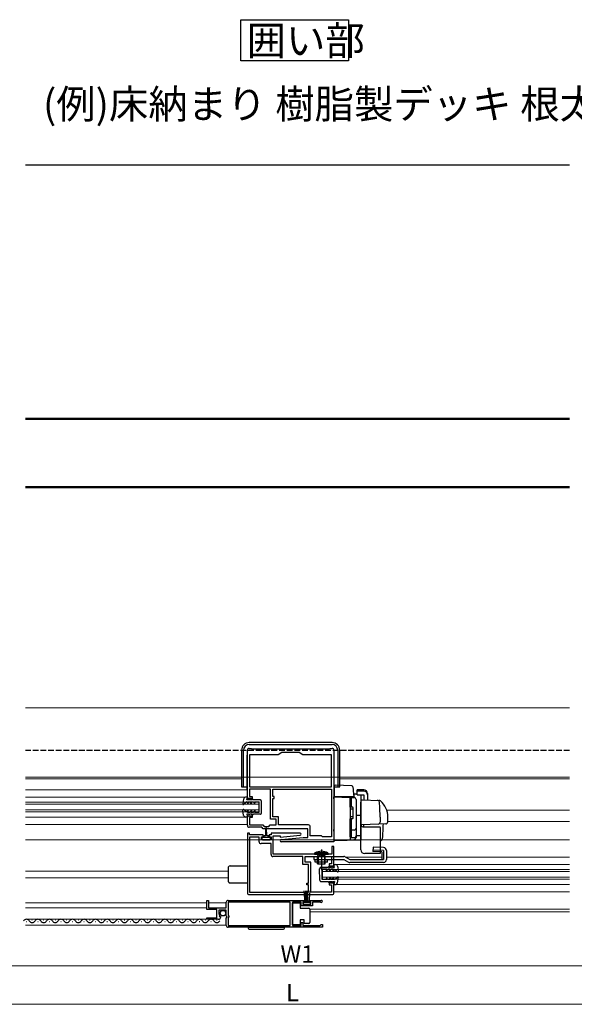
# Model space of a CAD drawing. Extents: x 0 to 1980, y 0 to 3204.
# Drawn here: x 522 to 811, y 322 to 834 of the extents above; entities that cross this region are included whole.
import ezdxf

# ---------------------------------------------------------------- set-up
doc = ezdxf.new("R2010")
doc.units = 0
doc.linetypes.add('YCENTER_1', pattern=[13, 10, -1, 1, -1])
doc.linetypes.add('YHIDDEN_1', pattern=[4, 3, -1])
doc.layers.add('USER1', color=3, linetype='CONTINUOUS')
for name, color, linetype, lineweight in [('YKK_11', 7, 'CONTINUOUS', 30), ('YKK_12', 2, 'CONTINUOUS', 13), ('YKK_13', 4, 'CONTINUOUS', 30), ('YKK_D', 6, 'CONTINUOUS', 13)]:
    doc.layers.add(name, color=color, linetype=linetype, lineweight=lineweight)
doc.styles.get("Standard").update_dxf_attribs({"font": 'txt', "bigfont": 'BIGFONT'})

msp = doc.modelspace()

# ---------------------------------------------------------------- linework, layer by layer
at = {"layer": 'USER1'}
for p, q in [((637.29, 833.61), (693.25, 833.61)), ((637.29, 812.15), (637.29, 833.61)), ((693.25, 833.61), (693.25, 812.15)), ((693.25, 812.15), (637.29, 812.15))]:
    msp.add_line(p, q, dxfattribs=at)
at = {"layer": 'YKK_11', "linetype": 'ByBlock', "lineweight": -2, "ltscale": 0.5}
for p, q in [((640.7, 429), (640.7, 454)), ((641.7, 455), (642.4, 455)), ((656.8, 451.7), (641.9, 451.7)), ((641.9, 451.7), (641.9, 435)), ((642.4, 455), (642.66, 454.85)), ((642.66, 454.85), (642.92, 454.7)), ((642.92, 454.7), (683.48, 454.7)), ((658.7, 452.8), (656.8, 451.7)), ((667.7, 452.8), (658.7, 452.8)), ((669.61, 451.7), (667.7, 452.8)), ((684.5, 451.7), (669.61, 451.7)), ((683.48, 454.7), (683.74, 454.85)), ((683.74, 454.85), (684, 455)), ((684, 455), (684.7, 455)), ((684.5, 435), (684.5, 451.7)), ((685.7, 454), (685.7, 406.5)), ((641.9, 435), (684.5, 435)), ((641.9, 435), (684.5, 435)), ((652.7, 433.8), (641.9, 433.8)), ((641.9, 433.8), (641.9, 430)), ((641.9, 430), (643.2, 430)), ((643.2, 430), (643.2, 429)), ((652.7, 418.2), (652.7, 433.8)), ((653.9, 433.8), (684.5, 433.8)), ((653.9, 433.8), (684.5, 433.8)), ((653.9, 430), (653.9, 433.8)), ((654.7, 430), (653.9, 430)), ((654.7, 429), (654.7, 430)), ((684.5, 433.8), (684.5, 409)), ((643.2, 429), (640.7, 429)), ((653.9, 419.4), (653.9, 429)), ((653.9, 429), (654.7, 429)), ((640.7, 415), (640.7, 420)), ((640.7, 420), (643.2, 420)), ((643.2, 420), (643.2, 419)), ((643.2, 419), (641.9, 419)), ((641.9, 419), (641.9, 415.2)), ((641.9, 415.2), (648.7, 415.2)), ((648.7, 415.2), (649.5, 414.4)), ((651.8, 414.4), (652.6, 415.2)), ((652.6, 415.2), (655.7, 415.2)), ((655.7, 418.2), (652.7, 418.2)), ((656.9, 419.4), (653.9, 419.4)), ((655.7, 415.2), (655.7, 418.2)), ((656.9, 415.2), (656.9, 419.4)), ((672.4, 415.2), (656.9, 415.2)), ((641.9, 411), (640.7, 411)), ((640.7, 411), (640.7, 380)), ((648.2, 414), (641.7, 414)), ((641.9, 410), (641.9, 411)), ((649, 410), (641.9, 410)), ((649, 413.2), (648.2, 414)), ((672.2, 413.2), (649, 413.2)), ((649, 409), (649, 410)), ((649.5, 414.4), (651.8, 414.4)), ((653, 410), (652, 410)), ((652, 410), (652, 409)), ((668.1, 411), (653, 411)), ((653, 411), (653, 410)), ((654.2, 400), (654.2, 409.5)), ((654.2, 409.5), (657.7, 409.5)), ((657.7, 408.89), (668.15, 409.8)), ((657.7, 409.5), (657.7, 408.89)), ((672.2, 408.7), (672.2, 413.2)), ((673.4, 409.5), (673.4, 414.2)), ((679.2, 409.5), (673.4, 409.5)), ((679.5, 409.2), (679.2, 409.5)), ((646.8, 408.8), (641.9, 408.8)), ((641.9, 408.8), (641.9, 380.2)), ((646.8, 406.5), (646.8, 408.8)), ((653, 405.5), (647.8, 405.5)), ((648, 407.5), (648, 409)), ((648, 409), (649, 409)), ((653, 407.5), (648, 407.5)), ((652, 409), (653, 409)), ((653, 409), (653, 407.5)), ((653, 399.8), (653, 405.5)), ((658.25, 407.7), (669.66, 408.7)), ((685.7, 406.5), (658.3, 406.5)), ((669.75, 408.7), (672.2, 408.7)), ((679.7, 409), (679.5, 409.2)), ((684.5, 409), (679.7, 409)), ((684.6, 400), (654.2, 400)), ((685.7, 404), (684.6, 404)), ((684.6, 404), (684.6, 400)), ((685.7, 394), (685.7, 404)), ((669.5, 398.8), (654, 398.8)), ((669.5, 394.6), (669.5, 398.8)), ((672.5, 394.6), (669.5, 394.6)), ((670.7, 395.8), (670.7, 398.8)), ((670.7, 398.8), (684.5, 398.8)), ((673.7, 395.8), (670.7, 395.8)), ((672.5, 385), (672.5, 394.6)), ((673.7, 380.2), (673.7, 395.8)), ((684.5, 395), (683.2, 395)), ((683.2, 395), (683.2, 394)), ((683.2, 394), (685.7, 394)), ((684.5, 398.8), (684.5, 395)), ((671.7, 384), (671.7, 385)), ((671.7, 385), (672.5, 385)), ((672.5, 384), (671.7, 384)), ((672.5, 380.2), (672.5, 384)), ((685.7, 385), (683.2, 385)), ((683.2, 385), (683.2, 384)), ((683.2, 384), (684.5, 384)), ((684.5, 384), (684.5, 380.2)), ((685.7, 380), (685.7, 385)), ((641.7, 379), (684.7, 379)), ((641.9, 380.2), (672.5, 380.2)), ((684.5, 380.2), (673.7, 380.2)), ((619.7, 371.2), (619.7, 376)), ((619.7, 376), (620.5, 376)), ((620.5, 376), (620.5, 372.1)), ((629.7, 372.1), (629.7, 375)), ((630.7, 376), (670.4, 376)), ((663, 375.1), (630.8, 375.1)), ((630.8, 375.1), (630.8, 368.1)), ((663, 362.9), (663, 375.1)), ((668.7, 375.1), (664.2, 375.1)), ((664.2, 375.1), (664.2, 362.9)), ((668.7, 373.1), (668.7, 375.1)), ((670.4, 375.2), (669.5, 375.2)), ((669.5, 375.2), (669.5, 373.9)), ((669.5, 373.9), (673.7, 373.9)), ((670.4, 376), (670.4, 375.2)), ((672.8, 375.2), (672.8, 376)), ((672.8, 376), (679.15, 376)), ((673.7, 375.2), (672.8, 375.2)), ((673.7, 373.9), (673.7, 375.2)), ((678.6, 375.1), (674.5, 375.1)), ((674.5, 375.1), (674.5, 373.1)), ((678.8, 375.03), (678.6, 375.1)), ((624.8, 371.2), (619.7, 371.2)), ((620.5, 372.1), (629.7, 372.1)), ((624.8, 367), (624.8, 371.2)), ((629.7, 371), (625.9, 371)), ((625.9, 371), (625.9, 368.8)), ((625.9, 368.8), (626.52, 368.8)), ((626.62, 368.54), (626.06, 367.98)), ((626.52, 368.8), (626.62, 368.54)), ((629.7, 368), (629.7, 371)), ((674.5, 373.1), (668.7, 373.1)), ((619.7, 366.2), (619.7, 367)), ((619.7, 367), (624.8, 367)), ((625.61, 366.2), (619.7, 366.2)), ((626.06, 367.98), (626.33, 367.51)), ((626.33, 367.51), (626.65, 367.59)), ((626.65, 367.59), (626.9, 367.38)), ((630, 367.7), (629.7, 368)), ((629.7, 366.83), (630.15, 367.37)), ((629.7, 363), (629.7, 366.83)), ((630.15, 367.37), (630, 367.7)), ((630.8, 368.1), (631, 367.9)), ((631, 367.3), (630.8, 367.1)), ((630.8, 367.1), (630.8, 362.9)), ((631, 367.9), (631, 367.3)), ((668.7, 362.9), (668.7, 364.5)), ((668.7, 364.5), (669.5, 364.5)), ((669.5, 364.5), (669.5, 362.9)), ((678.7, 363.2), (679, 363.5)), ((679, 363.5), (679.7, 363.5)), ((679.7, 363.5), (679.7, 362)), ((679.7, 362), (630.7, 362)), ((679.7, 362), (630.7, 362)), ((630.8, 362.9), (663, 362.9)), ((664.2, 362.9), (668.7, 362.9)), ((669.5, 362.9), (678.4, 362.9)), ((678.4, 362.9), (678.7, 363.2))]:
    msp.add_line(p, q, dxfattribs=at)
for centre, radius, start, end in [((641.7, 454), 1, 90, 180), ((684.7, 454), 1, 0, 90), ((641.7, 415), 1, 180, 270), ((672.4, 414.2), 1, 0, 90), ((668.1, 410.4), 0.6, 275, 90), ((647.8, 406.5), 1, 180, 270), ((658.3, 407.1), 0.6, 95.0003, 270), ((669.75, 407.7), 1, 90.0001, 95.0004), ((654, 399.8), 1, 180, 270), ((641.7, 380), 1, 180, 270), ((684.7, 380), 1, 270, 0), ((630.7, 375), 1, 90, 180), ((679.15, 375.45), 0.55, 229.8806, 90), ((625.61, 367.5), 1.3, 270, 354.7841), ((630.7, 363), 1, 180, 270)]:
    msp.add_arc(centre, radius, start, end, dxfattribs=at)
at = {"layer": 'YKK_12'}
for p, q in [((808.15, 476), (525.39, 476)), ((525.39, 440), (808.15, 440))]:
    msp.add_line(p, q, dxfattribs=at)
at = {"layer": 'YKK_12', "ltscale": 2}
for p, q in [((637.7, 440), (525.39, 440)), ((688.7, 440), (808.15, 440)), ((637.7, 439.1), (525.39, 439.1)), ((808.15, 439.1), (688.7, 439.1)), ((646.7, 427), (525.39, 427)), ((646.7, 426), (525.39, 426)), ((646.7, 422), (646.7, 427)), ((646.7, 423), (525.39, 423)), ((646.7, 422), (525.39, 422)), ((808.15, 422.8), (713.16, 422.8)), ((808.15, 417), (713.7, 417)), ((525.39, 407.5), (808.15, 407.5)), ((808.15, 394.7), (685.7, 394.7)), ((710.67, 398.5), (691.7, 398.5)), ((808.15, 398.5), (713, 398.5)), ((630.7, 391.2), (525.39, 391.2)), ((808.15, 391), (679.58, 391)), ((679.7, 387), (679.7, 392)), ((808.15, 392), (679.7, 392)), ((630.7, 387.8), (525.39, 387.8)), ((808.15, 388), (679.59, 388)), ((808.15, 387), (679.7, 387)), ((808.15, 384.3), (686.63, 384.3)), ((808.15, 380.5), (685.7, 380.5)), ((525.39, 374.7), (619.7, 374.7)), ((629.7, 374.7), (620.5, 374.7)), ((525.39, 372.1), (619.7, 372.1)), ((808.15, 371.4), (673.2, 371.4)), ((808.15, 370), (673.2, 370)), ((525.39, 366.2), (625.61, 366.2)), ((525.39, 363.2), (629.7, 363.2))]:
    msp.add_line(p, q, dxfattribs=at)
at = {"layer": 'YKK_12', "linetype": 'Continuous', "ltscale": 2}
for p, q in [((640.6, 433.5), (525.39, 433.5)), ((640.7, 429.7), (525.39, 429.7)), ((639.77, 419.3), (525.39, 419.3)), ((640.7, 415.5), (525.39, 415.5))]:
    msp.add_line(p, q, dxfattribs=at)
at = {"layer": 'YKK_13'}
for p, q in [((808.15, 757.94), (525.39, 757.94)), ((808.15, 626.44), (525.39, 626.44)), ((808.15, 625.94), (525.39, 625.94)), ((808.15, 590.94), (525.39, 590.94)), ((808.15, 590.44), (525.39, 590.44)), ((700.7, 414.3), (709.57, 414.3)), ((685.7, 407.2), (699.7, 407.44))]:
    msp.add_line(p, q, dxfattribs=at)
at = {"layer": 'YKK_13', "linetype": 'Continuous', "ltscale": 0.5}
for p, q in [((684.7, 458), (641.7, 458)), ((641.7, 457), (684.7, 457)), ((637.7, 454), (637.7, 435)), ((638.7, 435), (638.7, 454)), ((640.6, 433.5), (640.6, 451.4)), ((640.7, 451.4), (640.6, 451.4)), ((685.8, 451.4), (685.7, 451.4)), ((685.8, 429.8), (685.8, 451.4)), ((687.7, 454), (687.7, 435)), ((688.7, 435), (688.7, 454)), ((637.7, 435), (640.6, 435)), ((640.7, 435.72), (640.6, 435.72)), ((685.8, 435.72), (685.7, 435.72)), ((685.8, 435), (688.7, 435)), ((640.7, 434.55), (640.6, 434.55)), ((685.8, 434.55), (685.7, 434.55)), ((638.78, 428.83), (638.4, 425.97)), ((640.4, 427.2), (638.64, 425.83)), ((640.7, 429.7), (639.78, 429.7)), ((640.4, 428.2), (640.7, 429.7)), ((641.4, 428.2), (640.4, 428.2)), ((640.4, 427.2), (640.92, 426.3)), ((640.86, 427.2), (642.1, 427.2)), ((640.86, 427.2), (641.38, 426.3)), ((640.92, 426.3), (641.38, 426.3)), ((641.4, 428.2), (641.4, 428.5)), ((641.4, 428.5), (641.6, 428.5)), ((641.9, 428.2), (641.6, 428.5)), ((643.32, 428.2), (641.9, 428.2)), ((642.62, 426.3), (642.1, 427.2)), ((643.08, 426.3), (642.56, 427.2)), ((642.56, 427.2), (643.9, 427.2)), ((642.62, 426.3), (643.08, 426.3)), ((643.03, 428.7), (643.32, 428.2)), ((643.4, 428.7), (643.03, 428.7)), ((643.9, 428.2), (643.4, 428.7)), ((647.3, 428.2), (643.9, 428.2)), ((643.9, 427.2), (644.31, 426.5)), ((644.31, 426.5), (644.77, 426.5)), ((644.77, 426.5), (644.36, 427.2)), ((644.36, 427.2), (646.8, 427.2)), ((646.81, 421.8), (646.8, 427.2)), ((648.11, 421.6), (648.1, 427.4)), ((694.7, 428.95), (694.2, 428.95)), ((694.2, 424.45), (694.2, 428.95)), ((694.7, 429.45), (696.2, 429.45)), ((694.7, 429.45), (694.7, 424.45)), ((697.2, 428.45), (697.2, 409.57)), ((699.7, 402.3), (699.7, 426.6)), ((638.78, 420.17), (638.4, 423.03)), ((640.4, 421.8), (638.64, 423.17)), ((640.4, 421.8), (640.92, 422.7)), ((640.4, 420.8), (640.7, 419.3)), ((641.4, 420.8), (640.4, 420.8)), ((640.86, 421.8), (641.38, 422.7)), ((640.86, 421.8), (642.1, 421.8)), ((640.92, 422.7), (641.38, 422.7)), ((641.4, 420.8), (641.4, 420.5)), ((641.4, 420.5), (641.6, 420.5)), ((641.9, 420.8), (641.6, 420.5)), ((643.32, 420.8), (641.9, 420.8)), ((642.62, 422.7), (642.1, 421.8)), ((643.08, 422.7), (642.56, 421.8)), ((642.56, 421.8), (643.9, 421.8)), ((642.62, 422.7), (643.08, 422.7)), ((643.03, 420.3), (643.32, 420.8)), ((643.4, 420.3), (643.03, 420.3)), ((643.9, 420.8), (643.4, 420.3)), ((643.9, 421.8), (644.31, 422.5)), ((647.31, 420.8), (643.9, 420.8)), ((644.31, 422.5), (644.77, 422.5)), ((644.77, 422.5), (644.36, 421.8)), ((644.36, 421.8), (646.81, 421.8)), ((695.4, 424.45), (694.2, 424.45)), ((695.7, 423.45), (694.2, 423.45)), ((695.7, 418.75), (695.7, 424.15)), ((640.7, 419.3), (639.78, 419.3)), ((695.7, 419.45), (694.2, 419.45)), ((694.2, 409.07), (694.2, 418.45)), ((695.4, 418.45), (694.2, 418.45)), ((694.7, 418.45), (694.7, 408.55)), ((650.25, 409.6), (649.65, 409.6)), ((650.25, 409.6), (650.35, 413.55)), ((650.75, 409.6), (650.65, 413.55)), ((651.35, 409.6), (650.75, 409.6)), ((694.7, 413.03), (694.2, 413.03)), ((696.2, 412.52), (694.7, 412.52)), ((709.7, 413.8), (709.7, 400.3)), ((648.2, 408.3), (648.2, 407.8)), ((650.5, 408.6), (648.5, 408.6)), ((648.5, 407.5), (652.5, 407.5)), ((649.25, 409.2), (649.25, 408.6)), ((652.5, 408.6), (650.5, 408.6)), ((651.75, 408.6), (651.75, 409.2)), ((652.8, 407.8), (652.8, 408.3)), ((694.7, 409.07), (694.2, 409.07)), ((696.2, 408.57), (694.7, 408.57)), ((675.6, 400), (675.81, 400.65)), ((675.6, 400), (682.8, 400)), ((682.59, 400.65), (675.81, 400.65)), ((677.2, 399), (677.46, 399.73)), ((677.58, 399), (677.47, 399.83)), ((680.82, 399), (680.93, 399.83)), ((681.2, 399), (680.94, 399.73)), ((682.8, 400), (682.59, 400.65)), ((709.7, 400.3), (701.7, 400.3)), ((706.07, 403.6), (706, 401.33)), ((710.67, 401.2), (706, 401.33)), ((711.5, 401.94), (706.02, 402.1)), ((711.54, 403.44), (706.07, 403.6)), ((710.67, 401.2), (710.67, 397.2)), ((711.5, 401.94), (711.5, 397.2)), ((713, 401.94), (713, 397.2)), ((675.2, 398.8), (690.8, 398.8)), ((675.2, 398.8), (675.2, 397.3)), ((675.2, 397.3), (690.8, 397.3)), ((676, 395.8), (676, 397.3)), ((682.4, 395.8), (676, 395.8)), ((681.2, 399), (677.2, 399)), ((677.2, 395), (677.2, 399)), ((677.2, 398.8), (677.2, 397.3)), ((677.2, 395), (681.2, 395)), ((677.58, 399), (677.58, 395)), ((680.82, 399), (680.82, 395)), ((681.2, 395), (681.2, 399)), ((681.2, 398.87), (681.2, 398.78)), ((682.4, 395.8), (682.4, 397.3)), ((685.98, 393.2), (685.68, 394.7)), ((685.68, 394.7), (686.6, 394.7)), ((690.8, 397.3), (693.22, 395.9)), ((691.55, 398.6), (693.97, 397.2)), ((693.97, 397.2), (711.5, 397.2)), ((711.5, 395.7), (693.97, 395.7)), ((630.7, 392.9), (630.7, 386.1)), ((631.7, 393.9), (640.7, 393.9)), ((678.29, 386.58), (678.28, 392.38)), ((679.08, 393.18), (682.48, 393.19)), ((682.02, 392.19), (679.58, 392.19)), ((679.59, 386.79), (679.58, 392.19)), ((681.62, 391.49), (682.02, 392.19)), ((682.08, 391.49), (681.62, 391.49)), ((682.48, 392.19), (682.08, 391.49)), ((682.48, 393.19), (682.98, 393.69)), ((683.82, 392.19), (682.48, 392.19)), ((682.98, 393.69), (683.35, 393.69)), ((683.35, 393.69), (683.06, 393.19)), ((683.06, 393.19), (684.48, 393.2)), ((683.3, 391.29), (683.82, 392.19)), ((683.77, 391.29), (683.3, 391.29)), ((683.77, 391.29), (684.28, 392.19)), ((685.52, 392.2), (684.28, 392.19)), ((684.48, 393.2), (684.78, 393.5)), ((684.98, 393.5), (684.78, 393.5)), ((684.98, 393.2), (684.98, 393.5)), ((684.98, 393.2), (685.98, 393.2)), ((685.52, 392.2), (685, 391.3)), ((685.47, 391.3), (685, 391.3)), ((685.98, 392.2), (685.47, 391.3)), ((685.98, 392.2), (687.75, 390.83)), ((687.6, 393.83), (687.99, 390.97)), ((631.7, 385.1), (640.7, 385.1)), ((679.09, 385.78), (682.5, 385.79)), ((682.03, 386.79), (679.59, 386.79)), ((681.63, 387.49), (682.03, 386.79)), ((682.09, 387.49), (681.63, 387.49)), ((682.5, 386.79), (682.09, 387.49)), ((683.83, 386.79), (682.5, 386.79)), ((682.5, 385.79), (683, 385.29)), ((683, 385.29), (683.36, 385.29)), ((683.08, 385.79), (684.5, 385.8)), ((683.36, 385.29), (683.08, 385.79)), ((683.31, 387.69), (683.83, 386.79)), ((683.77, 387.69), (683.31, 387.69)), ((683.77, 387.69), (684.3, 386.79)), ((685.53, 386.8), (684.3, 386.79)), ((684.5, 385.8), (684.8, 385.5)), ((685, 385.5), (684.8, 385.5)), ((685, 385.8), (685, 385.5)), ((685, 385.8), (686, 385.8)), ((685.47, 387.7), (685.01, 387.7)), ((685.53, 386.8), (685.01, 387.7)), ((686, 386.8), (685.47, 387.7)), ((686, 385.8), (685.7, 384.3)), ((685.7, 384.3), (686.63, 384.3)), ((686, 386.8), (687.75, 388.17)), ((687.62, 385.17), (687.99, 388.04)), ((670.06, 380.88), (670.6, 374.75)), ((671.1, 374.75), (671.1, 380.9)), ((671.6, 374.75), (671.6, 380.9)), ((672.1, 374.75), (672.1, 380.9)), ((673.14, 380.88), (672.6, 374.75)), ((664.2, 374.65), (668.2, 374.65)), ((664.2, 363.25), (664.2, 374.65)), ((668.2, 374.65), (668.2, 371.95)), ((673.5, 374.75), (669.7, 374.75)), ((669.7, 374.75), (669.7, 373.9)), ((669.7, 373.9), (673.5, 373.9)), ((673.5, 373.9), (673.5, 374.75)), ((668.2, 371.95), (672.7, 371.95)), ((673.2, 371.45), (673.2, 370.95)), ((673.2, 370.95), (673.2, 364.95)), ((525.93, 364.94), (525.73, 364.94)), ((528.93, 365.7), (528.73, 365.7)), ((531.93, 364.94), (531.73, 364.94)), ((534.93, 365.7), (534.73, 365.7)), ((537.93, 364.94), (537.73, 364.94)), ((540.93, 365.7), (540.73, 365.7)), ((543.93, 364.94), (543.73, 364.94)), ((546.93, 365.7), (546.73, 365.7)), ((549.93, 364.94), (549.73, 364.94)), ((552.93, 365.7), (552.73, 365.7)), ((555.93, 364.94), (555.73, 364.94)), ((558.93, 365.7), (558.73, 365.7)), ((561.93, 364.94), (561.73, 364.94)), ((564.93, 365.7), (564.73, 365.7)), ((567.93, 364.94), (567.73, 364.94)), ((570.93, 365.7), (570.73, 365.7)), ((573.93, 364.94), (573.73, 364.94)), ((576.93, 365.7), (576.73, 365.7)), ((579.93, 364.94), (579.73, 364.94)), ((582.93, 365.7), (582.73, 365.7)), ((585.93, 364.94), (585.73, 364.94)), ((588.93, 365.7), (588.73, 365.7)), ((591.93, 364.94), (591.73, 364.94)), ((594.93, 365.7), (594.73, 365.7)), ((597.93, 364.94), (597.73, 364.94)), ((600.93, 365.7), (600.73, 365.7)), ((603.93, 364.94), (603.73, 364.94)), ((606.93, 365.7), (606.73, 365.7)), ((609.93, 364.94), (609.73, 364.94)), ((612.93, 365.7), (612.73, 365.7)), ((615.93, 364.94), (615.73, 364.94)), ((618.93, 365.7), (618.73, 365.7)), ((621.93, 364.94), (621.73, 364.94)), ((624.93, 365.7), (624.73, 365.7)), ((668.2, 363.25), (664.2, 363.25)), ((668.2, 365.95), (668.2, 363.25)), ((670.2, 365.95), (668.2, 365.95)), ((670.2, 363.95), (670.2, 365.95)), ((672.7, 363.95), (670.2, 363.95)), ((673.2, 364.95), (673.2, 364.45)), ((641.05, 362), (660.05, 362)), ((642.05, 361), (659.05, 361))]:
    msp.add_line(p, q, dxfattribs=at)
at = {"layer": 'YKK_13', "linetype": 'YHIDDEN_1'}
msp.add_line((808.15, 453.94), (525.39, 453.94), dxfattribs=at)
at = {"layer": 'YKK_13', "linetype": 'Continuous'}
for p, q in [((686, 433.78), (686, 435.49)), ((695.06, 435.48), (686.31, 435.79)), ((695.54, 435.03), (695.69, 433.41)), ((685.7, 429.8), (693.72, 429.52)), ((685.7, 428.8), (685.7, 429.8)), ((686.7, 429.76), (685.7, 429.8)), ((686, 433.14), (686, 433.78)), ((686, 429.8), (686, 433.14)), ((695.97, 429.8), (686, 429.8)), ((695.69, 433.41), (695.72, 432.95)), ((695.72, 432.95), (696, 429.8)), ((696, 429.8), (695.97, 429.8)), ((697.8, 431.19), (696.24, 431.22)), ((696.24, 429.43), (696.24, 431.22)), ((701.2, 433.41), (697.8, 433.41)), ((697.8, 432.75), (697.8, 433.41)), ((701.2, 432.75), (697.8, 432.75)), ((697.8, 430.81), (697.8, 432.75)), ((697.8, 430.81), (701.2, 430.81)), ((699.7, 430.66), (699.7, 424.92)), ((701.2, 430.81), (701.2, 428.25)), ((703.2, 431.47), (703.2, 430.81)), ((703.2, 430.81), (703.2, 428.18)), ((685.7, 428.8), (685.7, 412.86)), ((693.72, 429.52), (696.24, 429.43)), ((694.2, 429.02), (694.2, 428.52)), ((694.2, 428.52), (694.2, 413.07)), ((694.2, 425), (694.2, 424.5)), ((697.2, 428.43), (697.2, 409.48)), ((699.7, 426.3), (699.74, 426.55)), ((699.7, 424.6), (699.7, 426.3)), ((699.7, 415.82), (699.7, 426.3)), ((699.7, 424.6), (699.7, 426.3)), ((699.7, 424.92), (699.7, 424.09)), ((699.74, 426.55), (699.93, 427.85)), ((700.45, 428.27), (709.27, 427.97)), ((708.44, 427.99), (709.29, 427.97)), ((697.2, 420.3), (699.7, 420.34)), ((699.7, 424.6), (699.7, 424)), ((699.7, 424.6), (699.7, 424)), ((699.7, 424.6), (699.7, 424)), ((699.7, 424.09), (699.7, 420.34)), ((699.7, 423.6), (699.7, 423)), ((699.7, 422.12), (699.7, 422.08)), ((699.7, 422.08), (699.7, 421.12)), ((699.7, 421.12), (699.7, 420.75)), ((699.7, 420.75), (699.7, 409.57)), ((699.7, 420.6), (699.7, 420)), ((699.7, 419.6), (699.7, 419)), ((694.2, 418.3), (694.2, 417.8)), ((708.95, 415.62), (700.22, 415.32)), ((701.2, 414.3), (701.2, 415.35)), ((712.74, 415.76), (708.95, 415.62)), ((709.7, 419.3), (709.7, 416.6)), ((713.7, 416.75), (713.7, 419.3)), ((685.7, 411.9), (685.7, 412.86)), ((685.7, 411.9), (685.7, 407.2)), ((694.2, 413.07), (694.2, 412.59)), ((694.2, 412.59), (694.2, 407.6)), ((694.2, 410.27), (694.2, 410.72)), ((699.7, 409.57), (697.2, 409.54)), ((697.2, 409.48), (697.2, 408.68)), ((699.7, 409.57), (699.7, 408)), ((685.7, 407.3), (696.24, 407.67)), ((694.2, 408.95), (694.2, 408.91)), ((699.7, 408), (699.7, 407.8)), ((699.7, 407.8), (699.7, 407.79)), ((709.7, 407.15), (710.03, 407.16))]:
    msp.add_line(p, q, dxfattribs=at)
at = {"layer": 'YKK_13', "linetype": 'YHIDDEN_1', "ltscale": 0.5}
for p, q in [((677.24, 401.23), (678.06, 399.6)), ((678.06, 399.6), (679.2, 398.99)), ((680.35, 399.6), (679.2, 398.99)), ((681.16, 401.23), (680.35, 399.6))]:
    msp.add_line(p, q, dxfattribs=at)
at = {"layer": 'YKK_13', "linetype": 'YCENTER_1', "ltscale": 0.5}
for p, q in [((679.2, 402.43), (679.2, 391.72)), ((679.2, 400.09), (679.2, 394.06))]:
    msp.add_line(p, q, dxfattribs=at)
at = {"layer": 'YKK_13', "linetype": 'Continuous', "ltscale": 0.5}
msp.add_circle((628.05, 369.35), 1.45, dxfattribs=at)
for centre, radius, start, end in [((641.7, 454), 4, 90, 180), ((641.7, 454), 3, 90, 180), ((684.7, 454), 4, 0, 90), ((684.7, 454), 3, 0, 90), ((638.55, 425.95), 0.15, 173.4569, 307.9046), ((639.78, 428.7), 1, 89.9991, 172.3961), ((647.3, 427.4), 0.8, 0.0593, 90), ((696.2, 428.45), 1, 0, 90), ((638.55, 423.05), 0.15, 52.0954, 186.5431), ((639.78, 420.3), 1, 187.6039, 270.0009), ((647.31, 421.6), 0.8, 270, 0.0593), ((695.4, 424.15), 0.3, 0, 90), ((695.4, 418.75), 0.3, 270, 0), ((649.65, 409.2), 0.4, 90, 179.9978), ((650.5, 413.55), 0.15, 1.5265, 178.4731), ((651.35, 409.2), 0.4, 0, 90), ((696.2, 413.52), 1, 270, 0), ((696.2, 409.57), 1, 270, 0), ((708.7, 413.8), 1, 0, 30), ((648.5, 408.3), 0.3, 90, 180), ((648.5, 407.8), 0.3, 180, 270), ((652.5, 408.3), 0.3, 0, 90), ((652.5, 407.8), 0.3, 270, 0), ((679.2, 394.3), 7.2, 61.8778, 118.1222), ((677.27, 399.8), 0.2, 340.5781, 90), ((681.13, 399.8), 0.2, 90, 199.4219), ((701.7, 402.3), 2, 180, 270), ((711.5, 401.94), 1.5, 0, 88.3634), ((686.61, 393.7), 1, 7.7226, 90.1196), ((690.8, 397.3), 1.5, 60, 90), ((693.97, 397.2), 1.5, 240, 270), ((711.5, 397.2), 1.5, 270, 0), ((631.7, 392.9), 1, 90, 179.9991), ((679.08, 392.38), 0.8, 90.1187, 180.0593), ((687.84, 390.95), 0.15, 232.2141, 6.6618), ((631.7, 386.1), 1, 179.9991, 270), ((679.09, 386.58), 0.8, 180.0593, 270.1187), ((686.62, 385.3), 1, 270.1178, 352.5148), ((687.84, 388.05), 0.15, 353.5756, 128.0233), ((672.7, 371.45), 0.5, 0, 90), ((525.83, 364.48), 1.72, 29.1906, 150.8094), ((528.83, 366.16), 1.72, 209.1994, 330.8006), ((531.83, 364.48), 1.72, 29.1906, 150.8094), ((534.83, 366.16), 1.72, 209.1994, 330.8006), ((537.83, 364.48), 1.72, 29.1906, 150.8094), ((540.83, 366.16), 1.72, 209.1994, 330.8006), ((543.83, 364.48), 1.72, 29.1906, 150.8094), ((546.83, 366.16), 1.72, 209.1994, 330.8006), ((549.83, 364.48), 1.72, 29.1906, 150.8094), ((552.83, 366.16), 1.72, 209.1994, 330.8006), ((555.83, 364.48), 1.72, 29.1906, 150.8094), ((558.83, 366.16), 1.72, 209.1994, 330.8006), ((561.83, 364.48), 1.72, 29.1906, 150.8094), ((564.83, 366.16), 1.72, 209.1994, 330.8006), ((567.83, 364.48), 1.72, 29.1906, 150.8094), ((570.83, 366.16), 1.72, 209.1994, 330.8006), ((573.83, 364.48), 1.72, 29.1906, 150.8094), ((576.83, 366.16), 1.72, 209.1994, 330.8006), ((579.83, 364.48), 1.72, 29.1906, 150.8094), ((582.83, 366.16), 1.72, 209.1994, 330.8006), ((585.83, 364.48), 1.72, 29.1906, 150.8094), ((588.83, 366.16), 1.72, 209.1994, 330.8006), ((591.83, 364.48), 1.72, 29.1906, 150.8094), ((594.83, 366.16), 1.72, 209.1994, 330.8006), ((597.83, 364.48), 1.72, 29.1906, 150.8094), ((600.83, 366.16), 1.72, 209.1994, 330.8006), ((603.83, 364.48), 1.72, 29.1906, 150.8094), ((606.83, 366.16), 1.72, 209.1994, 330.8006), ((609.83, 364.48), 1.72, 29.1906, 150.8094), ((612.83, 366.16), 1.72, 209.1994, 330.8006), ((615.83, 364.48), 1.72, 29.1906, 150.8094), ((618.83, 366.16), 1.72, 209.1994, 330.8006), ((621.83, 364.48), 1.72, 29.1906, 150.8094), ((624.83, 366.16), 1.72, 209.1994, 330.8006), ((672.7, 364.45), 0.5, 270, 360), ((642.05, 362), 1, 180, 270), ((659.05, 362), 1, 270, 0)]:
    msp.add_arc(centre, radius, start, end, dxfattribs=at)
at = {"layer": 'YKK_13', "linetype": 'Continuous'}
for centre, radius, start, end in [((686.3, 435.49), 0.3, 88, 180), ((695.05, 434.98), 0.5, 5, 88.027), ((699.2, 430.66), 0.5, 0, 16.5703), ((693.7, 429.02), 0.5, 0, 88), ((696.2, 428.43), 1, 0, 88), ((700.43, 427.77), 0.5, 88, 171.4692), ((700.2, 415.82), 0.5, 180, 272), ((700.7, 415.3), 1, 180, 270), ((708.7, 416.6), 1, 272, 0), ((596.4, 417.8), 115, 355.1492, 358.9576), ((712.7, 416.75), 1, 272, 0), ((696.2, 408.67), 1, 272, 0), ((709.99, 408.16), 1, 272, 355.1492)]:
    msp.add_arc(centre, radius, start, end, dxfattribs=at)
at = {"layer": 'YKK_13'}
for centre, radius, start, end in [((708.33, 427), 1, 5.5306, 88), ((709.24, 426.97), 1, 49.1719, 88), ((628.7, 419.29), 81, 0.0086, 5.5306), ((702.7, 419.4), 11, 359.4814, 49.1719)]:
    msp.add_arc(centre, radius, start, end, dxfattribs=at)
at = {"layer": 'YKK_13', "linetype": 'Continuous'}
for centre in [(701.2, 431.47), (701.2, 430.81)]:
    msp.add_ellipse(centre, major_axis=(-2, 0), ratio=0.971846, start_param=3.141593, end_param=4.712389, dxfattribs=at)
at = {"layer": 'YKK_D'}
for p, q in [((370.7, 342), (955.7, 342)), ((333.2, 322), (993.2, 322))]:
    msp.add_line(p, q, dxfattribs=at)

# ---------------------------------------------------------------- texts
at = {"layer": 'USER1'}
for s, p in [('囲い部', (640.32, 815.27)), ('(例)床納まり 樹脂製デッキ 根太掛け仕様', (534.47, 782.26))]:
    msp.add_text(s, height=15, dxfattribs=at).set_placement(p)
at = {"layer": 'YKK_D'}
for s, p in [('W1', (657.92, 343.6)), ('L', (660.8, 323.6))]:
    msp.add_text(s, height=9, dxfattribs=at).set_placement(p)

doc.saveas('drawing.dxf')
